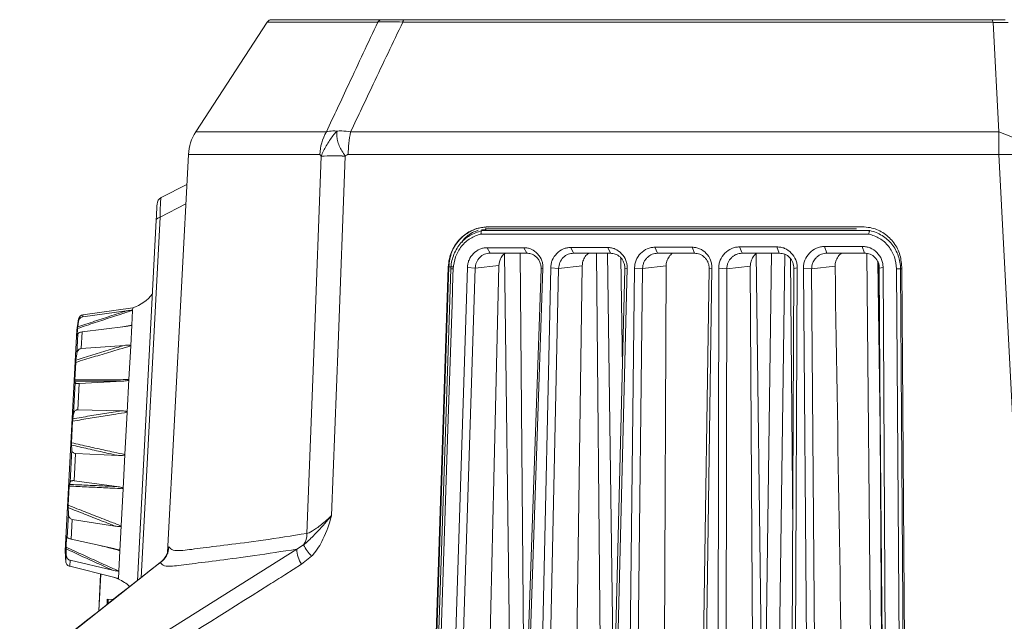
# Model space of a CAD drawing. Units: millimetres. Extents: x 12 to 408, y 5 to 292.
# Drawn here: x 177 to 197, y 171 to 183 of the extents above; entities that cross this region are included whole.
import ezdxf

# ---------------------------------------------------------------- set-up
doc = ezdxf.new("R2010")
doc.units = ezdxf.units.MM

msp = doc.modelspace()

# ---------------------------------------------------------------- linework, layer by layer
at = {"color": 7, "linetype": 'Continuous', "lineweight": 15}
for p, q in [((180.7745, 180.6031), (182.1701, 182.752)), ((184.3352, 182.752), (182.1701, 182.752)), ((182.2539, 182.7975), (184.4116, 182.7975)), ((196.3625, 182.752), (184.8231, 182.752)), ((184.8507, 182.7975), (196.3367, 182.7975)), ((196.3367, 182.7975), (196.5993, 182.7975)), ((196.4778, 180.6031), (196.3634, 182.7444)), ((196.6588, 182.7444), (196.3634, 182.7444)), ((180.7745, 180.6031), (183.3282, 180.6031)), ((183.8014, 180.6031), (196.4777, 180.6031)), ((196.7782, 180.4895), (196.4778, 180.6031)), ((180.6306, 180.16), (180.2229, 172.3817)), ((183.1986, 180.16), (180.6306, 180.16)), ((183.2241, 180.1304), (183.2241, 180.1304)), ((183.6959, 180.1304), (183.6956, 180.1307)), ((196.4755, 180.16), (183.753, 180.16)), ((196.7802, 180.1617), (196.4755, 180.16)), ((196.7902, 174.1975), (196.4755, 180.16)), ((180.0986, 179.3179), (180.5998, 179.5733)), ((179.631, 171.8277), (180.0006, 178.8795)), ((186.4546, 178.6914), (186.3628, 178.6914)), ((186.3646, 178.6725), (186.3648, 178.6726)), ((186.4858, 178.7475), (193.8043, 178.7475)), ((186.4944, 178.7387), (186.5768, 178.7475)), ((193.9549, 178.6726), (193.9548, 178.6725)), ((186.4692, 178.3382), (187.1897, 178.3374)), ((186.4692, 178.3382), (186.5276, 178.2331)), ((187.1897, 178.3374), (187.2463, 178.2323)), ((188.1063, 178.342), (188.8284, 178.3416)), ((188.1063, 178.342), (188.1613, 178.2315)), ((188.8284, 178.3416), (188.8816, 178.2311)), ((189.752, 178.3473), (190.4775, 178.3473)), ((189.752, 178.3473), (189.8037, 178.2309)), ((190.4775, 178.3473), (190.5274, 178.2309)), ((191.4064, 178.354), (192.1371, 178.3544)), ((191.4064, 178.354), (191.4546, 178.2313)), ((192.1371, 178.3544), (192.1835, 178.2317)), ((193.0694, 178.3614), (193.8071, 178.3623)), ((193.0694, 178.3614), (193.114, 178.2326)), ((193.8071, 178.3623), (193.8499, 178.2334)), ((187.2463, 178.2323), (186.5276, 178.2331)), ((186.8109, 178.2214), (186.9653, 166.429)), ((188.8816, 178.2311), (188.1613, 178.2315)), ((188.8269, 178.2311), (188.9465, 169.0968)), ((190.5274, 178.2309), (189.8037, 178.2309)), ((192.1835, 178.2317), (191.4546, 178.2313)), ((192.1343, 166.3919), (192.289, 178.2109)), ((193.8499, 178.2334), (193.114, 178.2326)), ((185.7113, 177.9615), (185.3094, 165.7942)), ((185.7205, 177.9633), (185.3185, 165.7942)), ((185.7113, 177.9615), (185.7205, 177.9615)), ((185.7206, 177.9651), (185.8036, 177.965)), ((185.7292, 166.7151), (186.0865, 177.9514)), ((186.2376, 177.9394), (185.8808, 166.7031)), ((186.0865, 177.9514), (186.2376, 177.9394)), ((186.6998, 177.9919), (186.2378, 177.9394)), ((186.6998, 177.9919), (186.7097, 178.0631)), ((187.1395, 166.6926), (187.5263, 177.9253)), ((187.5624, 177.9333), (187.1751, 166.7007)), ((187.4694, 166.7133), (187.7163, 177.9457)), ((187.5624, 177.9333), (187.5263, 177.9253)), ((187.8693, 177.9345), (187.6226, 166.7021)), ((187.7163, 177.9457), (187.8693, 177.9345)), ((188.3302, 177.9869), (187.8694, 177.9345)), ((188.3302, 177.9869), (188.1724, 166.6394)), ((188.8873, 166.6968), (189.164, 177.9274)), ((189.2087, 177.9365), (188.9317, 166.7059)), ((189.2087, 177.9365), (189.164, 177.9274)), ((189.2189, 166.7102), (189.3543, 177.9408)), ((189.3543, 177.9408), (189.5095, 177.9305)), ((189.5095, 177.9305), (189.374, 166.6999)), ((189.9694, 177.9829), (189.5097, 177.9305)), ((189.9694, 177.9829), (189.9239, 166.6374)), ((190.6469, 166.6999), (190.8122, 177.9305)), ((190.8659, 177.9408), (190.7005, 166.7102)), ((190.8659, 177.9408), (190.8122, 177.9305)), ((190.9776, 166.7059), (191.0005, 177.9368)), ((191.0005, 177.9368), (191.1583, 177.9275)), ((191.1583, 177.9275), (191.1351, 166.6967)), ((191.6174, 177.9798), (191.1585, 177.9276)), ((191.6174, 177.9798), (191.6852, 166.6342)), ((192.4182, 166.7019), (192.4707, 177.9346)), ((192.534, 177.9462), (192.4707, 177.9346)), ((192.534, 177.9462), (192.4816, 166.7135)), ((192.7462, 166.7005), (192.6555, 177.9336)), ((192.6555, 177.9336), (192.8155, 177.9255)), ((192.8155, 177.9255), (192.9057, 166.6924)), ((193.2741, 177.9778), (192.8157, 177.9255)), ((194.1131, 178.0608), (194.1618, 174.3385)), ((194.1298, 178.015), (194.2521, 163.9975)), ((194.2124, 177.9527), (194.1397, 177.9397)), ((194.2013, 166.7028), (194.1397, 177.9397)), ((194.2124, 177.9527), (194.2744, 166.7158)), ((194.6625, 165.7942), (194.5793, 177.9615)), ((179.5401, 177.1655), (178.5673, 177.0288)), ((179.5374, 177.1143), (179.5401, 177.1655)), ((178.4825, 176.9453), (178.4478, 176.7255)), ((178.5653, 176.9896), (179.4129, 177.1027)), ((179.5224, 176.8276), (179.5374, 177.1143)), ((178.4614, 176.7607), (178.4537, 176.6138)), ((178.4649, 176.7899), (178.4799, 176.8957)), ((179.397, 176.7987), (178.5497, 176.6921)), ((179.501, 176.4205), (179.5224, 176.8276)), ((178.4028, 175.8667), (178.4478, 176.7255)), ((178.4468, 176.2645), (178.4671, 176.6514)), ((178.4671, 176.6514), (178.4556, 176.6117)), ((178.5497, 176.6921), (178.5327, 176.3676)), ((178.5327, 176.3676), (179.3777, 176.4298)), ((179.4664, 175.7592), (179.501, 176.4205)), ((178.4309, 176.1417), (178.4468, 176.2645)), ((178.4266, 176.0971), (178.4088, 175.7581)), ((178.2216, 172.409), (178.4028, 175.8667)), ((178.3854, 175.0941), (178.4172, 175.701)), ((178.4172, 175.701), (178.4094, 175.7307)), ((178.4967, 175.6814), (178.47, 175.1722)), ((179.3409, 175.7286), (178.4967, 175.6814)), ((179.4329, 175.1205), (179.4664, 175.7592)), ((178.3708, 174.9935), (178.3854, 175.0941)), ((178.47, 175.1722), (179.3106, 175.1499)), ((179.3896, 174.2946), (179.4329, 175.1205)), ((178.3663, 174.9475), (178.3442, 174.5241)), ((178.3485, 174.3902), (178.3439, 174.4802)), ((178.3153, 173.756), (178.3485, 174.3902)), ((178.4251, 174.3151), (178.3972, 173.783)), ((179.2647, 174.274), (178.4251, 174.3151)), ((179.3547, 173.6272), (179.3896, 174.2946)), ((178.2998, 173.677), (178.2802, 173.3037)), ((178.3035, 173.7096), (178.3153, 173.756)), ((178.3972, 173.783), (179.233, 173.6692)), ((179.3165, 172.8989), (179.3547, 173.6272)), ((178.2587, 172.675), (178.2828, 173.1353)), ((178.2828, 173.1353), (178.2797, 173.257)), ((178.3576, 173.0272), (178.3374, 172.6411)), ((179.1925, 172.8969), (178.3576, 173.0272)), ((179.2911, 172.4146), (179.3165, 172.8989)), ((178.248, 172.689), (178.2372, 172.4842)), ((178.2504, 172.6978), (178.2587, 172.675)), ((178.3374, 172.6411), (179.1695, 172.458)), ((182.7501, 172.4443), (182.8827, 172.5304)), ((178.2216, 172.409), (178.2274, 172.2963)), ((178.2335, 172.1945), (178.2408, 172.3346)), ((178.2408, 172.3346), (178.2374, 172.4496)), ((178.8852, 170.0185), (182.7501, 172.4443)), ((179.2702, 172.0151), (179.2911, 172.4146)), ((180.0782, 172.1818), (177.3491, 170.0273)), ((178.2274, 172.297), (178.2274, 172.2963)), ((178.2285, 172.2794), (178.2335, 172.1945)), ((178.3156, 172.2265), (178.3095, 172.109)), ((179.1473, 172.0344), (178.3156, 172.2265)), ((182.8414, 172.1488), (182.516, 171.9432)), ((183.0381, 172.3081), (182.8414, 172.1488)), ((178.3095, 172.109), (179.1403, 171.9008)), ((178.9137, 171.9576), (178.8758, 171.2347)), ((179.2624, 171.8676), (179.2702, 172.0151)), ((179.1888, 171.8882), (179.2619, 171.8572)), ((179.0438, 171.4691), (179.0382, 171.3629)), ((179.0438, 171.4691), (179.1646, 171.4627)), ((179.0631, 171.468), (179.0584, 171.3789))]:
    msp.add_line(p, q, dxfattribs=at)
at = {"color": 8, "linetype": 'Continuous', "lineweight": 15}
for p, q in [((180.5802, 179.1997), (180.0785, 178.9331)), ((180.0785, 178.9331), (179.7091, 171.8844)), ((187.1153, 178.2324), (187.2015, 168.493)), ((188.6126, 178.2313), (188.717, 166.4317)), ((189.1162, 175.988), (189.0881, 178.1362)), ((191.8791, 166.7555), (191.729, 178.2182)), ((192.0293, 178.2316), (191.8791, 166.7555)), ((192.4003, 178.1254), (192.4469, 172.8516)), ((193.8966, 178.2294), (194.0011, 166.4166)), ((194.5796, 177.9244), (194.5556, 177.9243)), ((178.4799, 176.8957), (178.4825, 176.9453)), ((178.5673, 177.0288), (178.5653, 176.9896)), ((179.3431, 176.7919), (179.5224, 176.8276)), ((180.091, 172.1895), (180.0782, 172.1818)), ((178.9171, 171.9567), (178.8794, 171.2375)), ((179.2619, 171.8572), (179.2624, 171.8676))]:
    msp.add_line(p, q, dxfattribs=at)
at = {"color": 7, "linetype": 'Continuous', "lineweight": 15, "flags": 128}
for points in [[(184.8507, 182.7975), (184.8466, 182.7967), (184.8426, 182.7944), (184.8387, 182.7906), (184.835, 182.7854), (184.8315, 182.7788), (184.8283, 182.7709), (184.8255, 182.762), (184.8231, 182.752)], [(182.9481, 172.7526), (183.086, 176.4423), (183.2241, 180.1304)], [(183.6959, 180.1304), (183.5559, 176.4423), (183.4293, 173.1016)], [(180.0006, 178.8795), (180.0023, 178.8881), (180.0066, 178.8964), (180.0133, 178.9043), (180.0224, 178.9117), (180.0336, 178.9183), (180.0469, 178.9242), (180.0619, 178.9292), (180.0785, 178.9331)], [(186.4546, 178.6914), (186.4092, 178.6819), (186.3648, 178.6726)], [(185.7594, 177.925), (185.6671, 175.1313), (185.3596, 165.8198)], [(185.8077, 177.9263), (185.8031, 177.7865), (185.7846, 177.2274), (185.7107, 174.9908), (185.4077, 165.8212)], [(186.4306, 166.6404), (186.4448, 167.2402), (186.5017, 169.6394), (186.6007, 173.8156), (186.6998, 177.9919)], [(194.5577, 165.8212), (194.5567, 165.961), (194.5529, 166.5201), (194.5376, 168.7567), (194.475, 177.9263)], [(194.5556, 177.9243), (194.5753, 175.0315), (194.6067, 170.4253), (194.6381, 165.8192)]]:
    msp.add_lwpolyline(points, dxfattribs=at)
at = {"color": 7, "linetype": 'Continuous', "lineweight": 15}
for centre, radius, start, end in [((182.2539, 182.6975), 0.1, 90, 147), ((184.4132, 182.7081), 0.0894, 90.989, 150.61695), ((181.5293, 180.1129), 0.9, 147, 177), ((184.1671, 180.1171), 0.9695, 149.91828, 177.46659), ((186.0542, 180.1328), 2.3013, 168.20914, 179.32329), ((183.4646, 172.5332), 7.6011, 88.25799, 91.81322), ((183.46, 172.4508), 7.6832, 88.2404, 91.7596), ((180.1667, 179.1843), 0.15, 117, 177), ((194.4984, 177.2558), 0.6709, 85.1078, 92.00029), ((179.3216, 177.8801), 0.7473, 287, 323.86184), ((178.5812, 176.9298), 0.1, 98, 171.03939), ((182.5346, 172.7537), 0.4136, 327.31518, 359.84973), ((183.5131, 172.8059), 0.6881, 203.60766, 226.34394), ((179.8484, 172.5094), 0.4001, 305.05008, 356.8353), ((183.2602, 172.44), 0.5101, 179.51138, 214.81176), ((178.9699, 171.1693), 0.7473, 46.92648, 67)]:
    msp.add_arc(centre, radius, start, end, dxfattribs=at)
at = {"color": 8, "linetype": 'Continuous', "lineweight": 15}
msp.add_arc((185.7912, 177.6527), 0.2741, 86.5459, 96.66183, dxfattribs=at)
at = {"color": 7, "linetype": 'Continuous', "lineweight": 15}
msp.add_ellipse((434.0512, -10948.783), major_axis=(-263.9928, 13168.9002), ratio=0.0025152, start_param=0.564317, end_param=0.5659261, dxfattribs=at)
for points, knots in [([(183.3282, 180.6031), (183.4734, 180.9147), (183.8073, 181.6317), (184.1446, 182.3474), (184.3352, 182.752)], [0, 0, 0, 0, 0.4346946, 1, 1, 1, 1]), ([(184.8231, 182.752), (184.6296, 182.3474), (184.2874, 181.6317), (183.9487, 180.9147), (183.8014, 180.6031)], [0, 0, 0, 0, 0.5652815, 1, 1, 1, 1]), ([(184.8231, 182.752), (184.7376, 182.7533), (184.5664, 182.7561), (184.4128, 182.7548), (184.3524, 182.7526), (184.3352, 182.752)], [0, 0, 0, 0, 0.4162955, 0.8337043, 1, 1, 1, 1]), ([(184.4116, 182.7975), (184.4268, 182.7975), (184.48, 182.7975), (184.6181, 182.7975), (184.7732, 182.7975), (184.8507, 182.7975)], [0, 0, 0, 0, 0.1666384, 0.5835759, 1, 1, 1, 1]), ([(196.3367, 182.7975), (196.3368, 182.7975), (196.3401, 182.7975), (196.3466, 182.7939), (196.3558, 182.7791), (196.3603, 182.761), (196.3625, 182.752)], [0, 0, 0, 0, 0.009317, 0.3290038, 0.6639872, 1, 1, 1, 1]), ([(183.2241, 180.1304), (183.2553, 180.1972), (183.3021, 180.2974), (183.4074, 180.4645), (183.4792, 180.5605), (183.5289, 180.6179), (183.5303, 180.6195)], [0, 0, 0, 0, 0.4142081, 0.6209822, 0.9890905, 1, 1, 1, 1]), ([(183.3282, 180.6031), (183.3676, 180.612), (183.4283, 180.6259), (183.5039, 180.6212), (183.5303, 180.6195)], [0, 0, 0, 0, 0.6502479, 1, 1, 1, 1]), ([(183.6956, 180.1307), (183.6512, 180.1974), (183.5848, 180.297), (183.5443, 180.4327), (183.5291, 180.5275), (183.5283, 180.5878), (183.5302, 180.6179), (183.5303, 180.6195)], [0, 0, 0, 0, 0.41388002, 0.61778796, 0.80164623, 0.98910123, 1, 1, 1, 1]), ([(183.5303, 180.6195), (183.5627, 180.6212), (183.6478, 180.6257), (183.7427, 180.6117), (183.8014, 180.6031)], [0, 0, 0, 0, 0.3811051, 1, 1, 1, 1]), ([(196.4755, 180.16), (196.4744, 180.2362), (196.4722, 180.3934), (196.4759, 180.5318), (196.4778, 180.6031)], [0, 0, 0, 0, 0.4846151, 1, 1, 1, 1]), ([(183.2241, 180.1304), (183.2227, 180.1335), (183.2182, 180.1437), (183.21, 180.1566), (183.202, 180.159), (183.1986, 180.16)], [0, 0, 0, 0, 0.1989747, 0.6626446, 1, 1, 1, 1]), ([(183.753, 180.16), (183.7462, 180.1591), (183.7296, 180.1569), (183.7107, 180.1443), (183.6997, 180.1339), (183.6959, 180.1304)], [0, 0, 0, 0, 0.318302, 0.7673395, 1, 1, 1, 1]), ([(180.0986, 179.3179), (180.0951, 179.3092), (180.088, 179.2917), (180.0812, 179.1742), (180.0787, 179.042), (180.0785, 178.9553), (180.0785, 178.9331)], [0, 0, 0, 0, 0.30286124, 0.60887427, 0.90001629, 1, 1, 1, 1]), ([(180.0006, 178.8795), (180.0015, 178.898), (180.0053, 178.9698), (180.011, 179.0794), (180.0161, 179.175), (180.0167, 179.1864), (180.017, 179.1921)], [0, 0, 0, 0, 0.10074616, 0.39172025, 0.69624421, 1, 1, 1, 1]), ([(186.4858, 178.7475), (186.3999, 178.7387), (186.2282, 178.721), (185.9978, 178.5832), (185.8223, 178.3803), (185.7294, 178.1598), (185.7163, 178.0159), (185.7113, 177.9615)], [0, 0, 0, 0, 0.21689414, 0.43378287, 0.65081026, 0.86805536, 1, 1, 1, 1]), ([(185.7206, 177.9651), (185.7336, 178.0651), (185.7602, 178.2708), (185.9309, 178.5182), (186.1304, 178.6615), (186.3202, 178.7342), (186.4368, 178.7429), (186.4991, 178.7475)], [0, 0, 0, 0, 0.2428106, 0.4992916, 0.7090002, 0.8444374, 1, 1, 1, 1]), ([(185.7608, 177.9243), (185.7608, 177.9243), (185.7636, 178.0114), (185.7975, 178.1867), (185.9282, 178.4156), (186.1227, 178.5941), (186.2839, 178.6464), (186.3646, 178.6725)], [0, 0, 0, 0, 0.00001146, 0.24991371, 0.49985991, 0.74968609, 1, 1, 1, 1]), ([(185.9743, 178.4387), (185.9781, 178.4456), (186.0247, 178.5301), (186.1385, 178.6226), (186.2572, 178.6658), (186.2956, 178.6797)], [0, 0, 0, 0, 0.0567638, 0.6953184, 1, 1, 1, 1]), ([(186.3646, 178.6725), (186.3624, 178.6713), (186.358, 178.6688), (186.3533, 178.6555), (186.3508, 178.6369), (186.3507, 178.6198), (186.3514, 178.6095), (186.3516, 178.6069), (186.3517, 178.6063)], [0, 0, 0, 0, 0.2300894, 0.4601545, 0.6908792, 0.9228038, 0.984023, 1, 1, 1, 1]), ([(186.3648, 178.6726), (187.0529, 178.6726), (188.2095, 178.6726), (190.7316, 178.6726), (192.5824, 178.6726), (193.9549, 178.6726)], [0, 0, 0, 0, 0.2751389, 0.46243829, 1, 1, 1, 1]), ([(186.4297, 178.7075), (186.52, 178.7075), (187.0703, 178.7075), (188.0887, 178.7075), (189.4843, 178.7075), (191.2787, 178.7075), (192.6809, 178.7075), (193.6226, 178.7075), (193.6943, 178.7075)], [0, 0, 0, 0, 0.0378889, 0.2309171, 0.4239453, 0.6169735, 0.97084, 1, 1, 1, 1]), ([(194.5793, 177.9615), (194.57, 178.0514), (194.5514, 178.2311), (194.4143, 178.4686), (194.2138, 178.646), (193.9974, 178.7356), (193.857, 178.7443), (193.8043, 178.7475)], [0, 0, 0, 0, 0.2174758, 0.434955, 0.6523361, 0.8695092, 1, 1, 1, 1]), ([(193.9548, 178.6725), (193.953, 178.6713), (193.9494, 178.6688), (193.9438, 178.6555), (193.9388, 178.6369), (193.9358, 178.6198), (193.9344, 178.6095), (193.9341, 178.6069), (193.9341, 178.6063)], [0, 0, 0, 0, 0.2300882, 0.4601523, 0.6908763, 0.9228016, 0.9840314, 1, 1, 1, 1]), ([(193.9548, 178.6725), (193.9551, 178.6725), (194.0386, 178.6547), (194.2003, 178.5899), (194.396, 178.4166), (194.5243, 178.1865), (194.5549, 178.0114), (194.5556, 177.9243), (194.5556, 177.9243)], [0, 0, 0, 0, 0.0008145, 0.2507197, 0.499933, 0.7500285, 0.9999885, 1, 1, 1, 1]), ([(186.3517, 178.6063), (186.2804, 178.5827), (186.1359, 178.5348), (185.9615, 178.3739), (185.8379, 178.1652), (185.8177, 178.0059), (185.8077, 177.9263)], [0, 0, 0, 0, 0.2449974, 0.4966549, 0.7483618, 1, 1, 1, 1]), ([(193.9341, 178.6063), (192.5628, 178.6063), (190.7129, 178.6064), (188.1933, 178.6064), (187.0381, 178.6063), (186.3517, 178.6063)], [0, 0, 0, 0, 0.5376314, 0.7252794, 1, 1, 1, 1]), ([(194.475, 177.9263), (194.4668, 178.0059), (194.4503, 178.1652), (194.3288, 178.3738), (194.1537, 178.5347), (194.0067, 178.5826), (193.9341, 178.6063)], [0, 0, 0, 0, 0.2517251, 0.5035329, 0.7545823, 1, 1, 1, 1]), ([(186.0865, 177.9514), (186.088, 177.9768), (186.0911, 178.027), (186.1226, 178.125), (186.1978, 178.2312), (186.3018, 178.3064), (186.3967, 178.336), (186.4448, 178.3375), (186.4692, 178.3382)], [0, 0, 0, 0, 0.12425714, 0.24547194, 0.49913278, 0.75342004, 0.87512267, 1, 1, 1, 1]), ([(187.1897, 178.3374), (187.2147, 178.3365), (187.2641, 178.3349), (187.3606, 178.3035), (187.4642, 178.2241), (187.5364, 178.1131), (187.5628, 178.0112), (187.5626, 177.9595), (187.5624, 177.9333)], [0, 0, 0, 0, 0.12446792, 0.2457183, 0.49994554, 0.75409863, 0.87540897, 1, 1, 1, 1]), ([(187.7163, 177.9457), (187.7176, 177.9716), (187.7202, 178.0228), (187.7517, 178.123), (187.8282, 178.2319), (187.9345, 178.3092), (188.0318, 178.3397), (188.0813, 178.3413), (188.1063, 178.342)], [0, 0, 0, 0, 0.12426991, 0.24546005, 0.4991558, 0.75349996, 0.87514309, 1, 1, 1, 1]), ([(188.8284, 178.3416), (188.8537, 178.3408), (188.9038, 178.3392), (189.0016, 178.3078), (189.1069, 178.2285), (189.1807, 178.1172), (189.2083, 178.0149), (189.2086, 177.9629), (189.2087, 177.9365)], [0, 0, 0, 0, 0.1244721, 0.2457635, 0.4999282, 0.7540348, 0.875394, 1, 1, 1, 1]), ([(189.3543, 177.9408), (189.3554, 177.9673), (189.3576, 178.0196), (189.389, 178.1222), (189.4669, 178.2339), (189.5757, 178.3134), (189.6755, 178.3448), (189.7263, 178.3465), (189.752, 178.3473)], [0, 0, 0, 0, 0.1242764, 0.2454362, 0.4991753, 0.7535724, 0.8751602, 1, 1, 1, 1]), ([(190.4775, 178.3473), (190.5032, 178.3465), (190.554, 178.3449), (190.6531, 178.3135), (190.7603, 178.2342), (190.8358, 178.1226), (190.8647, 178.0198), (190.8655, 177.9673), (190.8659, 177.9408)], [0, 0, 0, 0, 0.12448254, 0.24582116, 0.49991984, 0.75398382, 0.87538511, 1, 1, 1, 1]), ([(191.0005, 177.9368), (191.0014, 177.9638), (191.0031, 178.0173), (191.0344, 178.1225), (191.1138, 178.2371), (191.2252, 178.3191), (191.3278, 178.3514), (191.38, 178.3531), (191.4064, 178.354)], [0, 0, 0, 0, 0.1242577, 0.2453737, 0.4991947, 0.7536395, 0.8751753, 1, 1, 1, 1]), ([(192.1371, 178.3544), (192.1632, 178.3536), (192.2146, 178.352), (192.3153, 178.3207), (192.4244, 178.2413), (192.5017, 178.1292), (192.5319, 178.0258), (192.5333, 177.9729), (192.534, 177.9462)], [0, 0, 0, 0, 0.1244995, 0.2458917, 0.4999206, 0.7539462, 0.875383, 1, 1, 1, 1]), ([(192.6555, 177.9336), (192.6561, 177.9613), (192.6573, 178.0159), (192.6886, 178.1236), (192.7694, 178.2412), (192.8834, 178.3255), (192.9886, 178.3588), (193.0422, 178.3605), (193.0694, 178.3614)], [0, 0, 0, 0, 0.1242525, 0.2453269, 0.4992082, 0.7536993, 0.8751875, 1, 1, 1, 1]), ([(193.8071, 178.3623), (193.8335, 178.3615), (193.8857, 178.36), (193.9878, 178.3287), (194.0988, 178.2493), (194.1779, 178.1369), (194.2095, 178.0329), (194.2114, 177.9796), (194.2124, 177.9527)], [0, 0, 0, 0, 0.1245233, 0.2459753, 0.4999303, 0.7539224, 0.8753879, 1, 1, 1, 1]), ([(186.5276, 178.2331), (186.509, 178.2324), (186.4719, 178.2309), (186.4009, 178.207), (186.3222, 178.1523), (186.2674, 178.0715), (186.2421, 177.9978), (186.2391, 177.9589), (186.2376, 177.9394)], [0, 0, 0, 0, 0.1268123, 0.2519306, 0.5004671, 0.7488334, 0.8736759, 1, 1, 1, 1]), ([(186.8305, 178.2328), (186.8229, 178.2286), (186.7866, 178.2091), (186.741, 178.1498), (186.7197, 178.0907), (186.7097, 178.0631)], [0, 0, 0, 0, 0.1248379, 0.5899889, 1, 1, 1, 1]), ([(187.5263, 177.9253), (187.5254, 177.9514), (187.5239, 178.0019), (187.4994, 178.0707), (187.4643, 178.1272), (187.4101, 178.182), (187.3364, 178.224), (187.2741, 178.2297), (187.2463, 178.2323)], [0, 0, 0, 0, 0.1641371, 0.3171454, 0.4590196, 0.5897573, 0.8168963, 1, 1, 1, 1]), ([(188.1613, 178.2315), (188.1248, 178.2273), (188.0511, 178.2188), (187.9555, 178.1519), (187.8858, 178.0536), (187.8748, 177.9744), (187.8693, 177.9345)], [0, 0, 0, 0, 0.2443237, 0.4920944, 0.7438239, 1, 1, 1, 1]), ([(188.4624, 178.2313), (188.4545, 178.2271), (188.4177, 178.2076), (188.3711, 178.1445), (188.3357, 178.0629), (188.3318, 178.0081), (188.3302, 177.9869)], [0, 0, 0, 0, 0.094595, 0.4389289, 0.7828395, 1, 1, 1, 1]), ([(189.164, 177.9274), (189.1633, 177.9505), (189.1618, 177.9959), (189.1413, 178.0591), (189.1106, 178.1139), (189.0595, 178.1714), (188.9827, 178.2207), (188.9141, 178.2277), (188.8816, 178.2311)], [0, 0, 0, 0, 0.1465982, 0.2870514, 0.4213752, 0.5495881, 0.7867148, 1, 1, 1, 1]), ([(189.8037, 178.2309), (189.7685, 178.227), (189.6963, 178.2191), (189.6163, 178.1657), (189.5651, 178.1069), (189.5349, 178.0536), (189.5144, 177.9939), (189.5112, 177.9518), (189.5095, 177.9305)], [0, 0, 0, 0, 0.2315427, 0.474693, 0.6013646, 0.7311139, 0.8639802, 1, 1, 1, 1]), ([(190.103, 178.2309), (190.0948, 178.2266), (190.0577, 178.2069), (190.0106, 178.1437), (189.9746, 178.0611), (189.9709, 178.0051), (189.9694, 177.9829)], [0, 0, 0, 0, 0.0956618, 0.43544236, 0.77519366, 1, 1, 1, 1]), ([(190.8122, 177.9305), (190.8114, 177.9518), (190.8098, 177.9939), (190.7914, 178.0536), (190.763, 178.1069), (190.7137, 178.1657), (190.6351, 178.2191), (190.5627, 178.227), (190.5274, 178.2309)], [0, 0, 0, 0, 0.1360466, 0.2689321, 0.3986929, 0.5253682, 0.7685031, 1, 1, 1, 1]), ([(191.4546, 178.2313), (191.4173, 178.2271), (191.3603, 178.2207), (191.2916, 178.1825), (191.2328, 178.1336), (191.1887, 178.0679), (191.1629, 177.9926), (191.1599, 177.9497), (191.1583, 177.9275)], [0, 0, 0, 0, 0.2413592, 0.3685995, 0.4999011, 0.7283789, 0.8592472, 1, 1, 1, 1]), ([(191.7523, 178.2314), (191.7439, 178.227), (191.7063, 178.2072), (191.6587, 178.1438), (191.6221, 178.0602), (191.6188, 178.0031), (191.6174, 177.9798)], [0, 0, 0, 0, 0.0969247, 0.4324709, 0.7682189, 1, 1, 1, 1]), ([(192.4707, 177.9346), (192.4667, 177.9745), (192.4587, 178.0537), (192.3911, 178.152), (192.2959, 178.219), (192.2208, 178.2275), (192.1835, 178.2317)], [0, 0, 0, 0, 0.2560948, 0.507777, 0.7555645, 1, 1, 1, 1]), ([(193.114, 178.2326), (193.0771, 178.2285), (193.02, 178.2222), (192.9502, 178.184), (192.8933, 178.137), (192.8493, 178.074), (192.8207, 177.9987), (192.8173, 177.951), (192.8155, 177.9255)], [0, 0, 0, 0, 0.235383, 0.3640709, 0.4997839, 0.7003258, 0.8397291, 1, 1, 1, 1]), ([(193.4103, 178.2329), (193.4016, 178.2283), (193.3635, 178.2084), (193.3155, 178.1448), (193.2783, 178.0601), (193.2753, 178.0021), (193.2741, 177.9778)], [0, 0, 0, 0, 0.0983489, 0.4299775, 0.7618829, 1, 1, 1, 1]), ([(194.1397, 177.9397), (194.139, 177.9593), (194.1375, 177.9983), (194.1141, 178.0722), (194.0601, 178.1529), (193.9803, 178.2075), (193.9075, 178.2312), (193.8692, 178.2327), (193.8499, 178.2334)], [0, 0, 0, 0, 0.1268734, 0.2520022, 0.5004909, 0.7488203, 0.8736644, 1, 1, 1, 1]), ([(179.5374, 177.1143), (179.4632, 177.0902), (179.2759, 177.0295), (178.9759, 176.9314), (178.6914, 176.8375), (178.52, 176.7803), (178.4614, 176.7607)], [0, 0, 0, 0, 0.2065505, 0.5213381, 0.8361047, 1, 1, 1, 1]), ([(178.465, 176.7899), (178.5189, 176.808), (178.6855, 176.8638), (178.9652, 176.9564), (179.2274, 177.0423), (179.3767, 177.0909), (179.4129, 177.1027)], [0, 0, 0, 0, 0.1709794, 0.5282516, 0.8855148, 1, 1, 1, 1]), ([(178.5653, 176.9896), (178.5564, 176.9876), (178.5386, 176.9835), (178.5139, 176.9665), (178.4918, 176.9392), (178.4826, 176.9133), (178.4802, 176.8976), (178.4799, 176.8957)], [0, 0, 0, 0, 0.1862707, 0.3718978, 0.61995, 0.9537939, 1, 1, 1, 1]), ([(179.4129, 177.1027), (179.4451, 177.107), (179.4812, 177.1118), (179.5192, 177.1149), (179.5279, 177.1154), (179.5337, 177.1154), (179.5365, 177.1151), (179.5374, 177.1146), (179.5374, 177.1143), (179.5374, 177.1143)], [0, 0, 0, 0, 0.7196045, 0.8050839, 0.8944365, 0.9314181, 0.968752, 0.9924495, 1, 1, 1, 1]), ([(178.4614, 176.7607), (178.4616, 176.7631), (178.462, 176.7679), (178.4635, 176.7796), (178.4646, 176.7875), (178.4649, 176.7899)], [0, 0, 0, 0, 0.41231836, 0.82334027, 1, 1, 1, 1]), ([(179.5224, 176.8276), (179.5222, 176.827), (179.522, 176.826), (179.5199, 176.824), (179.514, 176.8207), (179.4897, 176.8129), (179.4491, 176.8058), (179.4136, 176.801), (179.397, 176.7988)], [0, 0, 0, 0, 0.0234661, 0.0468405, 0.0883292, 0.1986937, 0.6253918, 1, 1, 1, 1]), ([(178.4556, 176.6117), (178.455, 176.61), (178.4538, 176.6065), (178.4535, 176.6096), (178.4536, 176.6132), (178.4537, 176.6138)], [0, 0, 0, 0, 0.4536468, 0.9089864, 1, 1, 1, 1]), ([(178.4671, 176.6514), (178.47, 176.6569), (178.475, 176.6664), (178.4962, 176.6786), (178.5207, 176.6874), (178.54, 176.6906), (178.5497, 176.6922)], [0, 0, 0, 0, 0.3486671, 0.59529426, 0.79595789, 1, 1, 1, 1]), ([(179.501, 176.4205), (179.427, 176.3986), (179.24, 176.3433), (178.9404, 176.2537), (178.6563, 176.1677), (178.4852, 176.1151), (178.4266, 176.0971)], [0, 0, 0, 0, 0.20655054, 0.52133813, 0.83610466, 1, 1, 1, 1]), ([(178.431, 176.1417), (178.4849, 176.1585), (178.6513, 176.2101), (178.9306, 176.2955), (179.1924, 176.3744), (179.3415, 176.4189), (179.3777, 176.4297)], [0, 0, 0, 0, 0.1709794, 0.5282516, 0.8855148, 1, 1, 1, 1]), ([(178.5327, 176.3675), (178.5238, 176.3658), (178.5061, 176.3626), (178.4813, 176.3447), (178.4591, 176.3145), (178.4497, 176.2849), (178.4471, 176.2667), (178.4468, 176.2645)], [0, 0, 0, 0, 0.1862707, 0.3718978, 0.61995, 0.9537939, 1, 1, 1, 1]), ([(179.3777, 176.4297), (179.4098, 176.432), (179.4457, 176.4345), (179.4833, 176.4302), (179.4919, 176.4284), (179.4976, 176.4259), (179.5002, 176.4237), (179.5011, 176.4217), (179.501, 176.4207), (179.501, 176.4205)], [0, 0, 0, 0, 0.7196045, 0.8050839, 0.8944365, 0.9314181, 0.968752, 0.9924495, 1, 1, 1, 1]), ([(178.4266, 176.0971), (178.4269, 176.1025), (178.4277, 176.1133), (178.4294, 176.1295), (178.4306, 176.1389), (178.4309, 176.1417)], [0, 0, 0, 0, 0.4123184, 0.8233403, 1, 1, 1, 1]), ([(178.4094, 175.7308), (178.409, 175.7332), (178.4083, 175.738), (178.4084, 175.7495), (178.4088, 175.7569), (178.4088, 175.7581)], [0, 0, 0, 0, 0.45364684, 0.90898637, 1, 1, 1, 1]), ([(178.4088, 175.7581), (178.4665, 175.758), (178.6348, 175.7578), (178.9144, 175.758), (179.2093, 175.7585), (179.3934, 175.759), (179.4664, 175.7592)], [0, 0, 0, 0, 0.1638945, 0.4786619, 0.7934504, 1, 1, 1, 1]), ([(179.3409, 175.7287), (179.3053, 175.7287), (179.1586, 175.7288), (178.9009, 175.729), (178.6261, 175.7298), (178.4624, 175.7305), (178.4095, 175.7308)], [0, 0, 0, 0, 0.1144842, 0.4717484, 0.8290216, 1, 1, 1, 1]), ([(178.4172, 175.701), (178.4197, 175.6971), (178.4239, 175.6903), (178.4441, 175.6839), (178.468, 175.6807), (178.4871, 175.6812), (178.4967, 175.6815)], [0, 0, 0, 0, 0.3486671, 0.5952943, 0.7959579, 1, 1, 1, 1]), ([(179.4664, 175.7592), (179.4662, 175.7583), (179.4659, 175.7564), (179.4638, 175.7532), (179.4578, 175.7482), (179.4333, 175.7383), (179.3928, 175.7325), (179.3575, 175.7299), (179.3409, 175.7287)], [0, 0, 0, 0, 0.0234661, 0.0468405, 0.0883292, 0.1986937, 0.6253918, 1, 1, 1, 1]), ([(179.4329, 175.1205), (179.3594, 175.109), (179.1738, 175.0797), (178.8763, 175.032), (178.5944, 174.9858), (178.4245, 174.9573), (178.3663, 174.9475)], [0, 0, 0, 0, 0.2065505, 0.5213381, 0.8361047, 1, 1, 1, 1]), ([(178.3708, 174.9934), (178.4243, 175.0026), (178.5895, 175.031), (178.8668, 175.0775), (179.1267, 175.12), (179.2747, 175.1439), (179.3106, 175.1497)], [0, 0, 0, 0, 0.1709794, 0.5282516, 0.8855148, 1, 1, 1, 1]), ([(178.47, 175.1721), (178.4612, 175.1715), (178.4436, 175.1703), (178.4191, 175.1576), (178.3973, 175.1345), (178.3882, 175.1108), (178.3857, 175.0959), (178.3854, 175.0941)], [0, 0, 0, 0, 0.1862707, 0.3718978, 0.61995, 0.9537939, 1, 1, 1, 1]), ([(179.3106, 175.1497), (179.3425, 175.1487), (179.3782, 175.1476), (179.4155, 175.1366), (179.424, 175.1329), (179.4296, 175.1286), (179.4322, 175.1252), (179.433, 175.1222), (179.4329, 175.1209), (179.4329, 175.1205)], [0, 0, 0, 0, 0.7196045, 0.8050839, 0.8944365, 0.9314181, 0.968752, 0.9924495, 1, 1, 1, 1]), ([(178.3663, 174.9475), (178.3668, 174.9542), (178.3676, 174.9676), (178.3693, 174.9831), (178.3704, 174.9911), (178.3707, 174.9934)], [0, 0, 0, 0, 0.41231836, 0.82334027, 1, 1, 1, 1]), ([(178.3438, 174.4802), (178.3437, 174.486), (178.3433, 174.4976), (178.3436, 174.5139), (178.3441, 174.5227), (178.3442, 174.5241)], [0, 0, 0, 0, 0.45364684, 0.90898637, 1, 1, 1, 1]), ([(179.2647, 174.2742), (179.2295, 174.2819), (179.0844, 174.3137), (178.8297, 174.37), (178.558, 174.4311), (178.3963, 174.4682), (178.3439, 174.4802)], [0, 0, 0, 0, 0.1144842, 0.4717484, 0.8290216, 1, 1, 1, 1]), ([(178.3442, 174.5241), (178.4011, 174.5113), (178.5676, 174.4739), (178.8439, 174.4128), (179.1355, 174.3493), (179.3175, 174.3102), (179.3896, 174.2946)], [0, 0, 0, 0, 0.1638945, 0.4786619, 0.7934504, 1, 1, 1, 1]), ([(178.3485, 174.3902), (178.3506, 174.378), (178.354, 174.3572), (178.3733, 174.3338), (178.3966, 174.3193), (178.4156, 174.3166), (178.4251, 174.3153)], [0, 0, 0, 0, 0.3486671, 0.5952943, 0.7959579, 1, 1, 1, 1]), ([(179.3896, 174.2946), (179.3895, 174.2936), (179.3892, 174.2915), (179.387, 174.2882), (179.381, 174.2832), (179.3566, 174.2747), (179.3163, 174.2726), (179.2811, 174.2737), (179.2647, 174.2742)], [0, 0, 0, 0, 0.0234661, 0.0468405, 0.0883292, 0.1986937, 0.6253918, 1, 1, 1, 1]), ([(178.2998, 173.677), (178.3001, 173.6829), (178.3009, 173.6946), (178.3023, 173.7046), (178.3032, 173.7084), (178.3035, 173.7096)], [0, 0, 0, 0, 0.4123184, 0.8233403, 1, 1, 1, 1]), ([(179.3547, 173.6272), (179.2819, 173.6308), (179.0983, 173.64), (178.8041, 173.6541), (178.5253, 173.6671), (178.3573, 173.6745), (178.2998, 173.677)], [0, 0, 0, 0, 0.2065505, 0.5213381, 0.8361047, 1, 1, 1, 1]), ([(178.3035, 173.7096), (178.3564, 173.7075), (178.5198, 173.7009), (178.794, 173.6891), (179.0511, 173.6775), (179.1975, 173.6707), (179.233, 173.669)], [0, 0, 0, 0, 0.1709794, 0.5282516, 0.8855148, 1, 1, 1, 1]), ([(178.3972, 173.7829), (178.3885, 173.7837), (178.371, 173.7853), (178.347, 173.7822), (178.326, 173.7739), (178.3176, 173.7636), (178.3156, 173.7568), (178.3153, 173.756)], [0, 0, 0, 0, 0.1862707, 0.3718978, 0.61995, 0.9537939, 1, 1, 1, 1]), ([(179.233, 173.669), (179.2647, 173.6646), (179.3003, 173.6596), (179.3374, 173.6448), (179.3458, 173.6402), (179.3514, 173.6354), (179.3539, 173.6318), (179.3547, 173.6288), (179.3547, 173.6275), (179.3547, 173.6272)], [0, 0, 0, 0, 0.7196045, 0.8050839, 0.8944365, 0.9314181, 0.968752, 0.9924495, 1, 1, 1, 1]), ([(178.2797, 173.257), (178.2796, 173.2644), (178.2794, 173.2791), (178.2798, 173.295), (178.2801, 173.3024), (178.2802, 173.3037)], [0, 0, 0, 0, 0.4536468, 0.9089864, 1, 1, 1, 1]), ([(178.2802, 173.3037), (178.3367, 173.2812), (178.5016, 173.2156), (178.7755, 173.1081), (179.0645, 172.9958), (179.245, 172.9264), (179.3165, 172.8989)], [0, 0, 0, 0, 0.16389445, 0.47866187, 0.79345035, 1, 1, 1, 1]), ([(179.1925, 172.897), (179.1576, 172.9106), (179.0138, 172.9664), (178.7613, 173.0653), (178.492, 173.1718), (178.3317, 173.2362), (178.2798, 173.257)], [0, 0, 0, 0, 0.1144842, 0.4717484, 0.8290216, 1, 1, 1, 1]), ([(178.2828, 173.1353), (178.2846, 173.1187), (178.2876, 173.0903), (178.3064, 173.057), (178.3293, 173.0353), (178.3481, 173.03), (178.3576, 173.0273)], [0, 0, 0, 0, 0.3486671, 0.5952943, 0.7959579, 1, 1, 1, 1]), ([(182.8827, 172.5304), (182.89, 172.5362), (182.9651, 172.5956), (183.1188, 172.749), (183.2962, 172.9433), (183.4068, 173.0745), (183.4286, 173.1008), (183.4293, 173.1016)], [0, 0, 0, 0, 0.038488, 0.3956536, 0.880388, 0.9961575, 1, 1, 1, 1]), ([(182.9481, 172.7526), (182.9612, 172.7567), (183.0119, 172.7728), (183.1403, 172.8522), (183.2961, 172.9785), (183.3959, 173.0708), (183.4293, 173.1016)], [0, 0, 0, 0, 0.1112835, 0.4339508, 0.8105119, 1, 1, 1, 1]), ([(183.4293, 173.1016), (183.4291, 173.1008), (183.3829, 172.9423), (183.2957, 172.6704), (183.1377, 172.4147), (183.048, 172.3187), (183.0381, 172.3081)], [0, 0, 0, 0, 0.0030837, 0.5517527, 0.9506795, 1, 1, 1, 1]), ([(179.3165, 172.8989), (179.3163, 172.8981), (179.316, 172.8964), (179.3139, 172.894), (179.308, 172.8907), (179.2839, 172.8868), (179.2438, 172.8898), (179.2089, 172.8947), (179.1925, 172.897)], [0, 0, 0, 0, 0.0234661, 0.0468405, 0.0883292, 0.1986937, 0.6253918, 1, 1, 1, 1]), ([(180.2479, 172.4873), (180.2704, 172.4634), (180.3155, 172.4156), (180.5022, 172.4128), (180.8322, 172.4607), (181.3731, 172.5256), (182.0631, 172.614), (182.6525, 172.7063), (182.9481, 172.7526)], [0, 0, 0, 0, 0.1215716, 0.2436649, 0.4320748, 0.6217283, 0.8102287, 1, 1, 1, 1]), ([(178.248, 172.689), (178.2482, 172.6921), (178.2487, 172.6984), (178.2497, 172.6997), (178.2503, 172.6983), (178.2504, 172.6979)], [0, 0, 0, 0, 0.4123184, 0.8233403, 1, 1, 1, 1]), ([(178.3374, 172.641), (178.3287, 172.6431), (178.3114, 172.6472), (178.288, 172.6552), (178.2678, 172.6645), (178.2603, 172.6712), (178.2588, 172.6746), (178.2587, 172.675)], [0, 0, 0, 0, 0.1862707, 0.3718978, 0.61995, 0.9537939, 1, 1, 1, 1]), ([(178.2374, 172.4496), (178.2373, 172.4562), (178.237, 172.4693), (178.237, 172.4798), (178.2372, 172.4836), (178.2372, 172.4842)], [0, 0, 0, 0, 0.4536468, 0.9089864, 1, 1, 1, 1]), ([(178.2372, 172.4842), (178.2935, 172.4583), (178.4579, 172.3825), (178.731, 172.2581), (179.0191, 172.1278), (179.1989, 172.0471), (179.2702, 172.0151)], [0, 0, 0, 0, 0.16389445, 0.47866187, 0.79345035, 1, 1, 1, 1]), ([(179.1473, 172.0344), (179.1125, 172.0501), (178.9692, 172.1148), (178.7175, 172.2289), (178.4491, 172.3518), (178.2892, 172.4256), (178.2375, 172.4496)], [0, 0, 0, 0, 0.1144842, 0.4717484, 0.8290216, 1, 1, 1, 1]), ([(178.2408, 172.3346), (178.2426, 172.3188), (178.2457, 172.2917), (178.2646, 172.2588), (178.2875, 172.2364), (178.3062, 172.2299), (178.3156, 172.2266)], [0, 0, 0, 0, 0.3486671, 0.5952943, 0.7959579, 1, 1, 1, 1]), ([(179.1695, 172.4579), (179.2011, 172.4508), (179.2365, 172.443), (179.2736, 172.4284), (179.282, 172.4243), (179.2877, 172.4204), (179.2903, 172.4177), (179.2911, 172.4156), (179.2911, 172.4148), (179.2911, 172.4146)], [0, 0, 0, 0, 0.7196045, 0.8050839, 0.8944365, 0.9314181, 0.968752, 0.9924495, 1, 1, 1, 1]), ([(182.7501, 172.4443), (182.4664, 172.4008), (181.8973, 172.3136), (181.2164, 172.2232), (180.6725, 172.1569), (180.3363, 172.1071), (180.1471, 172.1101), (180.1012, 172.1579), (180.0782, 172.1818)], [0, 0, 0, 0, 0.18394941, 0.36904315, 0.55972377, 0.75167626, 0.8755747, 1, 1, 1, 1]), ([(180.2333, 172.4206), (180.2334, 172.421), (180.2337, 172.4238), (180.2324, 172.4149), (180.2269, 172.3916), (180.2092, 172.3397), (180.1679, 172.2626), (180.1148, 172.2169), (180.0881, 172.1939)], [0, 0, 0, 0, 0.02539776, 0.16906914, 0.29193117, 0.43561959, 0.71559197, 1, 1, 1, 1]), ([(180.0887, 172.1923), (179.2456, 171.5278), (178.3265, 170.8033), (177.4067, 170.0745), (177.3306, 170.0142)], [0, 0, 0, 0, 0.9172047, 1, 1, 1, 1]), ([(178.2274, 172.297), (178.2275, 172.2965), (178.2276, 172.2954), (178.228, 172.2875), (178.2284, 172.2812), (178.2285, 172.2794)], [0, 0, 0, 0, 0.4123184, 0.8233403, 1, 1, 1, 1]), ([(178.3095, 172.109), (178.3008, 172.1118), (178.2836, 172.1175), (178.2607, 172.1343), (178.2413, 172.1588), (178.2346, 172.1803), (178.2336, 172.193), (178.2335, 172.1945)], [0, 0, 0, 0, 0.1862707, 0.3718978, 0.61995, 0.9537939, 1, 1, 1, 1]), ([(182.516, 171.9432), (182.4116, 171.8773), (181.4399, 171.2644), (180.2524, 170.5231), (179.1742, 169.8566), (178.9572, 169.7224)], [0, 0, 0, 0, 0.087783, 0.8164215, 1, 1, 1, 1]), ([(179.2702, 172.0151), (179.27, 172.0147), (179.2698, 172.0141), (179.2678, 172.0133), (179.262, 172.0129), (179.2382, 172.0151), (179.1984, 172.0229), (179.1636, 172.0308), (179.1473, 172.0344)], [0, 0, 0, 0, 0.0234661, 0.0468405, 0.0883292, 0.1986937, 0.6253918, 1, 1, 1, 1]), ([(179.1403, 171.9007), (179.1719, 171.8928), (179.2072, 171.8839), (179.2445, 171.8736), (179.2531, 171.8711), (179.2588, 171.8693), (179.2615, 171.8683), (179.2624, 171.8678), (179.2624, 171.8677), (179.2624, 171.8676)], [0, 0, 0, 0, 0.7196045, 0.8050839, 0.8944365, 0.9314181, 0.968752, 0.9924495, 1, 1, 1, 1])]:
    msp.add_open_spline(points, degree=3, knots=knots, dxfattribs=at)
at = {"color": 8, "linetype": 'Continuous', "lineweight": 15}
for points, knots in [([(179.2911, 172.4146), (179.2192, 172.4334), (179.0885, 172.4677), (178.9581, 172.502), (178.8995, 172.5174)], [0, 0, 0, 0, 0.5508958, 1, 1, 1, 1]), ([(180.2479, 172.4873), (180.2479, 172.4873), (180.2447, 172.493), (180.2392, 172.4797), (180.2323, 172.4255), (180.2285, 172.3743), (180.2276, 172.3613)], [0, 0, 0, 0, 0.0037512, 0.5462051, 0.8847164, 1, 1, 1, 1])]:
    msp.add_open_spline(points, degree=3, knots=knots, dxfattribs=at)

doc.saveas('drawing.dxf')
